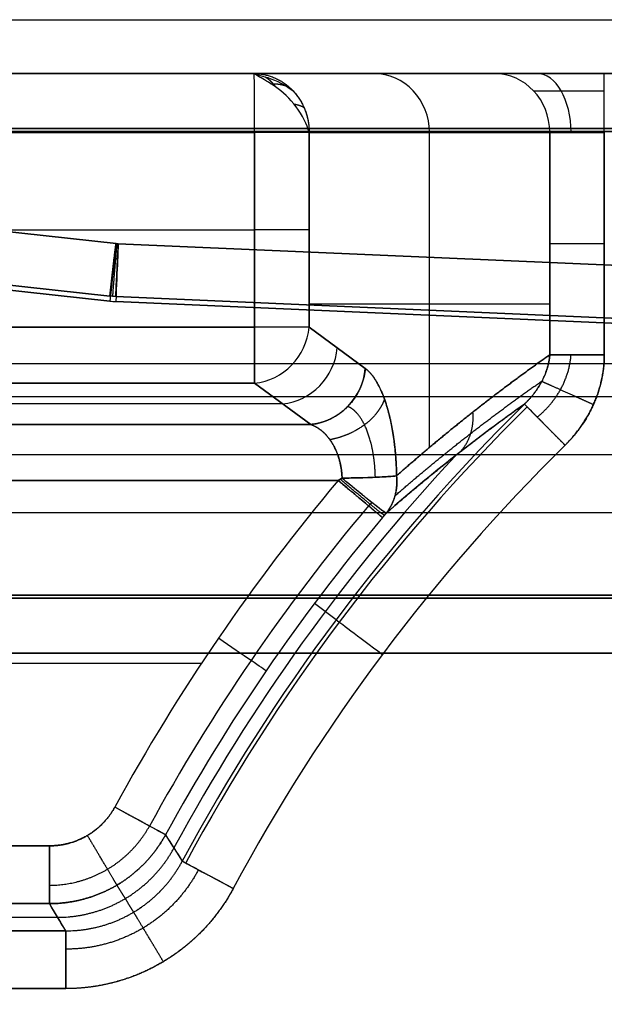
# Model space of a CAD drawing. Units: millimetres. Extents: x -623 to 614, y -938 to 20.
# Drawn here: x 119 to 154, y -636 to -577 of the extents above; entities that cross this region are included whole.
import ezdxf

# ---------------------------------------------------------------- set-up
doc = ezdxf.new("R2010")
doc.units = ezdxf.units.MM
doc.header["$MEASUREMENT"] = 0
doc.layers.add('IGES level 10000', color=7, linetype='Continuous', true_color=0xffffff)

msp = doc.modelspace()

# ---------------------------------------------------------------- linework, layer by layer
at = {"layer": 'IGES level 10000', "color": 9, "true_color": 0xc1c4c0}
for p, q in [((-498.222, -576.744, 750.153), (495.1, -576.744, 750.153)), ((495.1, -580, 746.661), (-498.222, -580, 746.661)), ((-498.222, -580, 706.221), (495.1, -580, 706.221)), ((-498.222, -580, 746.661), (495.1, -580, 746.661)), ((-375.049, -580, 665.781), (375.049, -580, 665.781)), ((375.049, -580, 665.781), (-375.049, -580, 665.781)), ((375.049, -580, 26.5), (-375.049, -580, 26.5)), ((375.049, -580, 626.5), (-375.049, -580, 626.5)), ((-375.049, -580, 515.781), (375.049, -580, 515.781)), ((-375.049, -580, 571.141), (375.049, -580, 571.141)), ((375.049, -580, 476.5), (-375.049, -580, 476.5)), ((-375.049, -580, 365.781), (375.049, -580, 365.781)), ((-375.049, -580, 421.141), (375.049, -580, 421.141)), ((375.049, -580, 326.5), (-375.049, -580, 326.5)), ((-375.049, -580, 215.781), (375.049, -580, 215.781)), ((-375.049, -580, 271.141), (375.049, -580, 271.141)), ((375.049, -580, 176.5), (-375.049, -580, 176.5)), ((-375.049, -580, 65.781), (375.049, -580, 65.781)), ((-375.049, -580, 121.141), (375.049, -580, 121.141)), ((-375.049, -580, 26.5), (375.049, -580, 26.5)), ((-375.049, -580, 626.5), (375.049, -580, 626.5)), ((375.049, -580, 515.781), (-375.049, -580, 515.781)), ((-375.049, -580, 476.5), (375.049, -580, 476.5)), ((375.049, -580, 365.781), (-375.049, -580, 365.781)), ((-375.049, -580, 326.5), (375.049, -580, 326.5)), ((375.049, -580, 215.781), (-375.049, -580, 215.781)), ((-375.049, -580, 176.5), (375.049, -580, 176.5)), ((375.049, -580, 65.781), (-375.049, -580, 65.781)), ((83.959, -580, -10), (146.041, -580, -10)), ((97.225, -580, -46.45), (132.775, -580, -46.45)), ((132.775, -580, -46.45), (97.225, -580, -46.45)), ((132.775, -580, -46.45), (147.283, -580, -6.589)), ((147.283, -580, -6.589), (132.775, -580, -46.45)), ((41.061, -581.135, 1096.5), (124.45, -590.263, 1096.5)), ((124.45, -590.263, 1096.5), (41.061, -581.135, 1096.5)), ((41.061, -581.135, 1068.404), (124.45, -590.263, 1067.606)), ((41.061, -581.135, 1082.053), (124.45, -590.263, 1082.053)), ((124.45, -590.263, 1067.606), (41.061, -581.135, 1068.404)), ((-375.049, -583.317, 662.286), (375.049, -583.317, 662.286)), ((375.049, -583.317, 662.286), (-375.049, -583.317, 662.286)), ((375.049, -583.317, 512.286), (-375.049, -583.317, 512.286)), ((375.049, -583.317, 362.286), (-375.049, -583.317, 362.286)), ((375.049, -583.317, 212.286), (-375.049, -583.317, 212.286)), ((375.049, -583.317, 62.286), (-375.049, -583.317, 62.286)), ((-375.049, -583.317, 512.286), (375.049, -583.317, 512.286)), ((-375.049, -583.317, 362.286), (375.049, -583.317, 362.286)), ((-375.049, -583.317, 212.286), (375.049, -583.317, 212.286)), ((-375.049, -583.317, 62.286), (375.049, -583.317, 62.286)), ((-375.049, -583.5, 630), (375.049, -583.5, 630)), ((-375.049, -583.5, 480), (375.049, -583.5, 480)), ((-375.049, -583.5, 330), (375.049, -583.5, 330)), ((-375.049, -583.5, 180), (375.049, -583.5, 180)), ((-375.049, -583.5, 30), (375.049, -583.5, 30)), ((375.049, -583.5, 30), (-375.049, -583.5, 30)), ((375.049, -583.5, 630), (-375.049, -583.5, 630)), ((375.049, -583.5, 480), (-375.049, -583.5, 480)), ((375.049, -583.5, 330), (-375.049, -583.5, 330)), ((375.049, -583.5, 180), (-375.049, -583.5, 180)), ((97.19, -583.55, -50), (132.81, -583.55, -50)), ((132.81, -583.55, -50), (97.19, -583.55, -50)), ((132.81, -595.314, -50), (132.81, -583.55, -50)), ((132.81, -583.55, -50), (132.81, -595.314, -50)), ((136.099, -583.55, -47.697), (150.619, -583.55, -7.803)), ((150.619, -583.55, -7.803), (136.099, -583.55, -47.697)), ((136.099, -583.55, -47.697), (136.099, -595.314, -47.697)), ((150.619, -583.55, -7.803), (136.099, -583.55, -47.697)), ((136.099, -595.314, -47.697), (136.099, -583.55, -47.697)), ((143.359, -602.578, -27.75), (143.359, -583.55, -27.75)), ((150.619, -596.981, -7.803), (150.619, -583.55, -7.803)), ((150.619, -583.55, -7.803), (150.619, -596.981, -7.803)), ((153.908, -583.55, -5.5), (153.908, -596.981, -5.5)), ((153.908, -596.981, -5.5), (153.908, -583.55, -5.5)), ((40.83, -584.325, 1064.916), (124.069, -593.437, 1064.119)), ((124.069, -593.437, 1064.119), (40.83, -584.325, 1064.916)), ((40.83, -584.63, 1100), (124.069, -593.742, 1100)), ((124.069, -593.742, 1100), (40.83, -584.63, 1100)), ((97.19, -589.432, -50), (132.81, -589.432, -50)), ((124.45, -590.263, 1067.606), (124.45, -590.263, 1096.5)), ((124.45, -590.263, 1096.5), (124.45, -590.263, 1067.606)), ((124.581, -590.273, 1096.5), (250.199, -595.755, 1096.5)), ((124.581, -590.273, 1067.603), (124.581, -590.273, 1096.5)), ((250.199, -595.755, 1096.5), (124.581, -590.273, 1096.5)), ((124.581, -590.273, 1096.5), (124.581, -590.273, 1067.603)), ((124.581, -590.273, 1067.603), (250.199, -595.755, 1067.124)), ((124.581, -590.273, 1081.812), (250.199, -595.755, 1081.812)), ((250.199, -595.755, 1067.124), (124.581, -590.273, 1067.603)), ((103.33, -591.472, 1100), (124.069, -593.742, 1100)), ((124.428, -593.464, 1064.117), (250.046, -598.947, 1063.637)), ((250.046, -598.947, 1063.637), (124.428, -593.464, 1064.117)), ((124.428, -593.769, 1100), (250.046, -599.252, 1100)), ((250.046, -599.252, 1100), (124.428, -593.769, 1100)), ((150.619, -593.921, -7.803), (136.099, -593.921, -47.697)), ((97.19, -595.314, -50), (132.81, -595.314, -50)), ((132.81, -595.314, -50), (97.19, -595.314, -50)), ((136.099, -595.314, -47.697), (139.488, -597.809, -38.385)), ((139.488, -597.809, -38.385), (136.099, -595.314, -47.697)), ((-380.212, -597.5, 661.543), (380.212, -597.5, 661.543)), ((-380.212, -597.5, 511.543), (380.212, -597.5, 511.543)), ((-380.212, -597.5, 361.543), (380.212, -597.5, 361.543)), ((-380.212, -597.5, 211.543), (380.212, -597.5, 211.543)), ((-380.212, -597.5, 61.543), (380.212, -597.5, 61.543)), ((-380.145, -597.5, 630), (380.145, -597.5, 630)), ((-380.145, -597.5, 480), (380.145, -597.5, 480)), ((-380.145, -597.5, 330), (380.145, -597.5, 330)), ((-380.145, -597.5, 180), (380.145, -597.5, 180)), ((-380.145, -597.5, 30), (380.145, -597.5, 30)), ((97.19, -598.695, -47.406), (132.81, -598.695, -47.406)), ((132.81, -598.695, -47.406), (97.19, -598.695, -47.406)), ((132.81, -598.695, -47.406), (136.199, -601.19, -38.094)), ((136.199, -601.19, -38.094), (132.81, -598.695, -47.406)), ((564.862, -599.242, 890), (-564.829, -599.946, 890)), ((134.504, -599.943, -42.75), (95.496, -599.943, -42.75)), ((93.801, -601.19, -38.094), (136.199, -601.19, -38.094)), ((136.199, -601.19, -38.094), (93.801, -601.19, -38.094)), ((-564.703, -603.446, 893.5), (564.767, -602.742, 893.5)), ((558.597, -602.746, 896.5), (25.983, -603.078, 896.5)), ((25.983, -603.078, 896.5), (558.597, -602.746, 896.5)), ((92.15, -604.571, -35.5), (137.85, -604.571, -35.5)), ((137.85, -604.571, -35.5), (92.15, -604.571, -35.5)), ((25.985, -606.578, 900), (558.599, -606.246, 900)), ((558.599, -606.246, 900), (25.985, -606.578, 900)), ((-385.374, -611.683, 660.8), (385.374, -611.683, 660.8)), ((385.374, -611.683, 660.8), (-385.374, -611.683, 660.8)), ((-385.374, -611.683, 510.8), (385.374, -611.683, 510.8)), ((385.374, -611.683, 510.8), (-385.374, -611.683, 510.8)), ((-385.374, -611.683, 360.8), (385.374, -611.683, 360.8)), ((385.374, -611.683, 360.8), (-385.374, -611.683, 360.8)), ((-385.374, -611.683, 210.8), (385.374, -611.683, 210.8)), ((385.374, -611.683, 210.8), (-385.374, -611.683, 210.8)), ((385.374, -611.683, 60.8), (-385.374, -611.683, 60.8)), ((-385.374, -611.683, 60.8), (385.374, -611.683, 60.8)), ((-385.24, -611.5, 630), (385.24, -611.5, 630)), ((385.24, -611.5, 630), (-385.24, -611.5, 630)), ((-385.24, -611.5, 480), (385.24, -611.5, 480)), ((385.24, -611.5, 480), (-385.24, -611.5, 480)), ((-385.24, -611.5, 330), (385.24, -611.5, 330)), ((385.24, -611.5, 330), (-385.24, -611.5, 330)), ((-385.24, -611.5, 180), (385.24, -611.5, 180)), ((385.24, -611.5, 180), (-385.24, -611.5, 180)), ((385.24, -611.5, 30), (-385.24, -611.5, 30)), ((-385.24, -611.5, 30), (385.24, -611.5, 30)), ((137.727, -612.984, -8.756), (136.412, -612.001, -32.244)), ((-387.788, -615, 657.304), (387.788, -615, 657.304)), ((-387.788, -615, 633.5), (387.788, -615, 633.5)), ((387.788, -615, 657.304), (-387.788, -615, 657.304)), ((-387.788, -615, 645.402), (387.788, -615, 645.402)), ((387.788, -615, 633.5), (-387.788, -615, 633.5)), ((-387.788, -615, 507.304), (387.788, -615, 507.304)), ((-387.788, -615, 483.5), (387.788, -615, 483.5)), ((387.788, -615, 507.304), (-387.788, -615, 507.304)), ((-387.788, -615, 495.402), (387.788, -615, 495.402)), ((387.788, -615, 483.5), (-387.788, -615, 483.5)), ((-387.788, -615, 357.304), (387.788, -615, 357.304)), ((-387.788, -615, 333.5), (387.788, -615, 333.5)), ((387.788, -615, 357.304), (-387.788, -615, 357.304)), ((-387.788, -615, 345.402), (387.788, -615, 345.402)), ((387.788, -615, 333.5), (-387.788, -615, 333.5)), ((-387.788, -615, 207.304), (387.788, -615, 207.304)), ((-387.788, -615, 183.5), (387.788, -615, 183.5)), ((387.788, -615, 207.304), (-387.788, -615, 207.304)), ((-387.788, -615, 195.402), (387.788, -615, 195.402)), ((387.788, -615, 183.5), (-387.788, -615, 183.5)), ((387.788, -615, 33.5), (-387.788, -615, 33.5)), ((-387.788, -615, 33.5), (387.788, -615, 33.5)), ((387.788, -615, 57.304), (-387.788, -615, 57.304)), ((-387.788, -615, 45.402), (387.788, -615, 45.402)), ((-387.788, -615, 57.304), (387.788, -615, 57.304)), ((100.392, -615.605, -35.5), (129.608, -615.605, -35.5)), ((109.57, -626.638, -35.5), (120.43, -626.638, -35.5)), ((120.43, -626.638, -35.5), (109.57, -626.638, -35.5)), ((120.43, -630.13, -32.244), (109.57, -630.13, -32.244)), ((109.57, -630.13, -32.244), (120.43, -630.13, -32.244)), ((109.082, -630.951, -20.5), (120.918, -630.951, -20.5)), ((121.409, -631.772, -8.756), (108.591, -631.772, -8.756)), ((108.591, -631.772, -8.756), (121.409, -631.772, -8.756)), ((121.409, -635.264, -5.5), (108.591, -635.264, -5.5)), ((108.591, -635.264, -5.5), (121.409, -635.264, -5.5))]:
    msp.add_line(p, q, dxfattribs=at)
at = {"layer": 'IGES level 10000'}
for p, q in [((-564.829, -599.946, 900), (564.862, -599.242, 900)), ((564.862, -599.242, 890), (-564.829, -599.946, 890)), ((-564.829, -599.946, 895), (564.862, -599.242, 895)), ((564.862, -599.242, 900), (-564.829, -599.946, 900)), ((-564.829, -599.946, 890), (564.862, -599.242, 890))]:
    msp.add_line(p, q, dxfattribs=at)
at = {"layer": 'IGES level 10000', "color": 9, "true_color": 0xc1c4c0, "extrusion": (0.34202, 0, 0.939693)}
for centre, end in [((-583.55, -140.654, 22.955), 0.00001), ((-583.55, -140.654, 44.182), 0), ((-583.55, -140.654, 44.182), 0)]:
    msp.add_arc(centre, 3.55, 270, end, dxfattribs=at)
at = {"layer": 'IGES level 10000', "color": 9, "true_color": 0xc1c4c0, "extrusion": (0, 1, 0)}
for centre, radius in [((-153.908, -9, -580), 7.05), ((-153.908, -9, -581.04), 4.54), ((-153.908, -9, -583.55), 3.5)]:
    msp.add_arc(centre, radius, 20, 90, dxfattribs=at)
at = {"layer": 'IGES level 10000', "color": 9, "true_color": 0xc1c4c0, "extrusion": (0.819152, 0, 0.573576)}
msp.add_arc((-583.55, -88.6, 120.912), 3.55, 270, 0, dxfattribs=at)
at = {"layer": 'IGES level 10000', "color": 9, "true_color": 0xc1c4c0, "extrusion": (1, 0, 6.15249e-09)}
msp.add_arc((-583.55, -1.95, 153.908), 3.55, 270, 0, dxfattribs=at)
at = {"layer": 'IGES level 10000', "color": 9, "true_color": 0xc1c4c0, "extrusion": (1.22268e-08, 1, 3.44693e-08)}
msp.add_arc((-132.81, -46.5, -583.55), 3.5, 200, 270, dxfattribs=at)
at = {"layer": 'IGES level 10000', "color": 9, "true_color": 0xc1c4c0, "extrusion": (1.25085e-08, 1, -7.08407e-08)}
msp.add_arc((-153.908, -9, -583.55), 3.5, 20, 90, dxfattribs=at)
at = {"layer": 'IGES level 10000', "color": 9, "true_color": 0xc1c4c0, "extrusion": (0, 1, 3e-08)}
msp.add_arc((-132.81, -46.5, -589.432), 3.5, 200, 270, dxfattribs=at)
at = {"layer": 'IGES level 10000', "color": 9, "true_color": 0xc1c4c0, "extrusion": (0.994017, -0.108807, -0.009519)}
msp.add_arc((-576.716, 1069.346, 177.768), 3.5, 274.97024, 359.99971, dxfattribs=at)
at = {"layer": 'IGES level 10000', "color": 9, "true_color": 0xc1c4c0, "extrusion": (0.994062, -0.108812, 9.79285e-10)}
msp.add_arc((-576.716, 1096.5, 187.939), 3.5, 360, 90, dxfattribs=at)
at = {"layer": 'IGES level 10000', "color": 9, "true_color": 0xc1c4c0, "extrusion": (0.999042, -0.043604, -0.003815)}
msp.add_arc((-587.779, 1068.169, 146.127), 3.5, 274.99523, 360, dxfattribs=at)
at = {"layer": 'IGES level 10000', "color": 9, "true_color": 0xc1c4c0, "extrusion": (0.999049, -0.043604, -5.9887e-09)}
msp.add_arc((-587.779, 1096.5, 150.201), 3.5, 0, 90, dxfattribs=at)
at = {"layer": 'IGES level 10000', "color": 9, "true_color": 0xc1c4c0, "extrusion": (3.37313e-07, 7.75972e-06, 1)}
msp.add_arc((124.667, -588.283, 1096.495), 2, 263.75314, 267.50086, dxfattribs=at)
at = {"layer": 'IGES level 10000', "color": 9, "true_color": 0xc1c4c0}
for centre, radius, start, end in [((124.668, -588.275, 1082.027), 2, 263.75314, 267.50086), ((230, -682, -6.44), 114.123, 208.19265, 46.04697), ((230, -682, -7.717), 114.993, 134.60325, 151.80735), ((230, -682, -20.74), 116.066, 208.42458, 42.79811), ((230, -682, -20.503), 116.049, 137.14965, 151.57998), ((230, -682, -34.56), 117.975, 139.96139, 151.35522), ((230, -682, -33.6), 117.104, 208.65364, 39.94961), ((230, -682, -4.734), 78.615, 118.64789, 298.64789), ((230, -682, -5.117), 78.615, 118.64789, 298.64789), ((230, -682, -4.734), 78.615, 118.64789, 298.64789), ((230, -682, 1.023), 77.072, 118.64789, 298.64789)]:
    msp.add_arc(centre, radius, start, end, dxfattribs=at)
at = {"layer": 'IGES level 10000', "color": 9, "true_color": 0xc1c4c0, "extrusion": (0, 1, 3.4e-08)}
msp.add_arc((-153.908, -9, -590.265), 3.5, 20.00001, 90.00002, dxfattribs=at)
at = {"layer": 'IGES level 10000', "color": 9, "true_color": 0xc1c4c0, "extrusion": (-5.5202e-10, 3.95684e-09, 1)}
msp.add_arc((124.668, -588.275, 1100), 5.5, 263.75314, 267.50086, dxfattribs=at)
at = {"layer": 'IGES level 10000', "color": 9, "true_color": 0xc1c4c0, "extrusion": (1.25085e-08, 1, 3.43668e-08)}
for centre, start, end in [((-132.81, -46.5, -595.314), 200, 270), ((-153.908, -9, -596.981), 20, 90)]:
    msp.add_arc(centre, 3.5, start, end, dxfattribs=at)
at = {"layer": 'IGES level 10000', "color": 9, "true_color": 0xc1c4c0, "extrusion": (1, 0, 0)}
msp.add_arc((-595.314, -46.5, 132.81), 3.5, 195, 270, dxfattribs=at)
at = {"layer": 'IGES level 10000', "color": 9, "true_color": 0xc1c4c0, "extrusion": (0.331668, -0.244169, 0.911251)}
for centre, start, end in [((-400.675, -438.225, 147.033), 218.93417, 303.85563), ((-400.675, -438.225, 147.033), 218.93417, 303.85563), ((-400.675, -438.225, 152.142), 218.93419, 303.85562), ((-400.675, -438.225, 157.251), 218.93417, 303.85563)]:
    msp.add_arc(centre, 3.5, start, end, dxfattribs=at)
at = {"layer": 'IGES level 10000', "color": 9, "true_color": 0xc1c4c0, "extrusion": (4.50362e-08, 1, 2.25276e-08)}
msp.add_arc((-132.81, -46.5, -595.314), 3.5, 200, 270, dxfattribs=at)
at = {"layer": 'IGES level 10000', "color": 9, "true_color": 0xc1c4c0, "extrusion": (9.5313e-08, -1.31009e-07, 1)}
msp.add_arc((230, -682, -8.756), 115.228, 134.60325, 151.80735, dxfattribs=at)
at = {"layer": 'IGES level 10000', "color": 9, "true_color": 0xc1c4c0, "extrusion": (7.96321e-11, -3.44094e-08, 1)}
msp.add_arc((230, -682, -8.756), 115.228, 134.60325, 151.80735, dxfattribs=at)
at = {"layer": 'IGES level 10000', "color": 9, "true_color": 0xc1c4c0, "extrusion": (-1.26245e-17, -3.43668e-08, 1)}
msp.add_arc((230, -682, -8.756), 115.228, 208.19265, 45.39671, dxfattribs=at)
at = {"layer": 'IGES level 10000', "color": 9, "true_color": 0xc1c4c0, "extrusion": (1.96534e-10, -3.42614e-08, 1)}
msp.add_arc((230, -682, -8.756), 115.228, 208.19265, 45.39671, dxfattribs=at)
at = {"layer": 'IGES level 10000', "color": 9, "true_color": 0xc1c4c0, "extrusion": (0.711986, 0.702193, -1.47042e-06)}
msp.add_arc((-535.343, -9, -315.139), 3.5, 4.00001, 90.00002, dxfattribs=at)
at = {"layer": 'IGES level 10000', "color": 9, "true_color": 0xc1c4c0, "extrusion": (2.18893e-18, -3.43668e-08, 1)}
msp.add_arc((230, -682, -5.5), 111.736, 208.19265, 47.07817, dxfattribs=at)
at = {"layer": 'IGES level 10000', "color": 9, "true_color": 0xc1c4c0, "extrusion": (-2.44069e-12, -3.43694e-08, 1)}
msp.add_arc((230, -682, -5.5), 111.736, 208.19265, 47.07817, dxfattribs=at)
at = {"layer": 'IGES level 10000', "color": 9, "true_color": 0xc1c4c0, "extrusion": (9.82598e-17, -3.43668e-08, 1)}
msp.add_arc((230, -682, -5.5), 111.736, 134.60325, 151.80735, dxfattribs=at)
at = {"layer": 'IGES level 10000', "color": 9, "true_color": 0xc1c4c0, "extrusion": (1.59441e-11, -3.43753e-08, 1)}
msp.add_arc((230, -682, -5.5), 111.736, 134.60325, 151.80735, dxfattribs=at)
at = {"layer": 'IGES level 10000', "color": 9, "true_color": 0xc1c4c0, "extrusion": (-1.12867e-15, -3.43668e-08, 1)}
msp.add_arc((230, -682, -35.5), 120.362, 139.96139, 151.35522, dxfattribs=at)
at = {"layer": 'IGES level 10000', "color": 9, "true_color": 0xc1c4c0, "extrusion": (9.55828e-10, -3.51699e-08, 1)}
msp.add_arc((230, -682, -35.5), 120.362, 139.96139, 151.35522, dxfattribs=at)
at = {"layer": 'IGES level 10000', "color": 9, "true_color": 0xc1c4c0, "extrusion": (0.643305, 0.76561, -7.04281e-08)}
msp.add_arc((-494.463, -32, -374.186), 3.5, 184.00007, 270, dxfattribs=at)
at = {"layer": 'IGES level 10000', "color": 9, "true_color": 0xc1c4c0, "extrusion": (-0.014544, 0.999095, -0.039961)}
msp.add_arc((-129.275, -56.206, -604.474), 3.5, 200.01668, 270.03335, dxfattribs=at)
at = {"layer": 'IGES level 10000', "color": 9, "true_color": 0xc1c4c0, "extrusion": (0.64369, 0.764675, -0.030585)}
msp.add_arc((-494.798, -43.41, -372.224), 3.5, 184.00158, 268.52522, dxfattribs=at)
at = {"layer": 'IGES level 10000', "color": 9, "true_color": 0xc1c4c0, "extrusion": (2.1337e-11, -3.43551e-08, 1)}
msp.add_arc((230, -682, -35.5), 119.895, 208.65364, 39.94961, dxfattribs=at)
at = {"layer": 'IGES level 10000', "color": 9, "true_color": 0xc1c4c0, "extrusion": (-1.79634e-11, -3.43818e-08, 1)}
msp.add_arc((230, -682, -32.709), 116.903, 208.65364, 39.94961, dxfattribs=at)
at = {"layer": 'IGES level 10000', "color": 9, "true_color": 0xc1c4c0, "extrusion": (-1.68201e-17, -3.43668e-08, 1)}
msp.add_arc((230, -682, -32.709), 116.903, 208.65364, 39.94961, dxfattribs=at)
at = {"layer": 'IGES level 10000', "color": 9, "true_color": 0xc1c4c0, "extrusion": (-2.55562e-08, -1.28932e-08, 1)}
msp.add_arc((230, -682, -32.244), 116.87, 139.96139, 151.35522, dxfattribs=at)
at = {"layer": 'IGES level 10000', "color": 9, "true_color": 0xc1c4c0, "extrusion": (1.48613e-06, -8.46139e-07, 1)}
msp.add_arc((230, -682, -32.243), 116.87, 139.9614, 151.35522, dxfattribs=at)
at = {"layer": 'IGES level 10000', "color": 9, "true_color": 0xc1c4c0, "extrusion": (0.598949, 0.800787, 3.02896e-08)}
msp.add_arc((-480.928, -9, -408.378), 3.5, 4.00002, 90, dxfattribs=at)
at = {"layer": 'IGES level 10000', "color": 9, "true_color": 0xc1c4c0, "extrusion": (-7.22966e-09, -2.1133e-08, 1)}
msp.add_arc((230, -682, -5.5), 78.615, 118.64789, 298.64789, dxfattribs=at)
at = {"layer": 'IGES level 10000', "color": 9, "true_color": 0xc1c4c0, "extrusion": (0.564127, 0.825688, 3.01606e-08)}
msp.add_arc((-454.281, -32, -433.37), 3.5, 184.00003, 270, dxfattribs=at)
at = {"layer": 'IGES level 10000', "color": 9, "true_color": 0xc1c4c0, "extrusion": (-1.44593e-08, -7.89916e-09, 1)}
msp.add_arc((230, -682, -5.5), 71.239, 118.64789, 298.64789, dxfattribs=at)
at = {"layer": 'IGES level 10000', "color": 9, "true_color": 0xc1c4c0, "extrusion": (0.479378, 0.877609, 4.22278e-08)}
msp.add_arc((-408.424, -32, -488.272), 3.5, 184, 270, dxfattribs=at)
at = {"layer": 'IGES level 10000', "color": 9, "true_color": 0xc1c4c0, "extrusion": (1, -9.18017e-08, -6.4194e-09)}
msp.add_arc((-626.638, -32, 120.43), 3.5, 184, 270, dxfattribs=at)
at = {"layer": 'IGES level 10000', "color": 9, "true_color": 0xc1c4c0, "extrusion": (0.472438, 0.881364, 2.77915e-08)}
msp.add_arc((-413.18, -9, -492.43), 3.5, 4, 90, dxfattribs=at)
at = {"layer": 'IGES level 10000', "color": 9, "true_color": 0xc1c4c0, "extrusion": (1, 4.72664e-15, -1.95259e-07)}
msp.add_arc((-635.264, -9, 121.409), 3.5, 4, 90, dxfattribs=at)
at = {"layer": 'IGES level 10000', "color": 9, "true_color": 0xc1c4c0}
for points, degree in [([(132.81, -583.55, -50), (132.81, -582.435, -50), (132.805, -581.319, -49.563), (132.797, -580.437, -48.681), (132.786, -580, -47.565), (132.775, -580, -46.45)], 5), ([(132.775, -580, -46.45), (133.819, -580, -46.842), (134.864, -580.437, -47.234), (135.69, -581.319, -47.544), (136.099, -582.435, -47.697), (136.099, -583.55, -47.697)], 5), ([(147.283, -580, -6.589), (147.872, -580, -4.97), (148.955, -580, -3.531), (150.462, -580, -2.476), (152.185, -580, -1.95), (153.908, -580, -1.95)], 5), ([(133.793, -580.617, -48.179), (133.985, -580.608, -48.051), (134.172, -580.616, -47.915), (134.351, -580.638, -47.77), (134.522, -580.677, -47.619), (134.682, -580.731, -47.462)], 5), ([(135.179, -581.835, -48.433), (135.324, -581.861, -48.277), (135.458, -581.894, -48.113), (135.579, -581.935, -47.941), (135.688, -581.983, -47.762), (135.782, -582.038, -47.578)], 5), ([(124.069, -593.437, 1064.119), (124.183, -592.408, 1064.209), (124.296, -591.413, 1064.683), (124.389, -590.644, 1065.528), (124.44, -590.262, 1066.567), (124.45, -590.263, 1067.606)], 5), ([(124.248, -593.453, 1064.118), (124.328, -592.422, 1064.208), (124.407, -591.424, 1064.682), (124.472, -590.652, 1065.527), (124.508, -590.268, 1066.566), (124.515, -590.269, 1067.604)], 5), ([(124.581, -590.273, 1067.603), (124.577, -590.272, 1066.565), (124.556, -590.657, 1065.526), (124.519, -591.431, 1064.681), (124.473, -592.431, 1064.207), (124.428, -593.464, 1064.117)], 5), ([(124.45, -590.263, 1067.606), (124.494, -590.267, 1067.605), (124.537, -590.271, 1067.604), (124.581, -590.273, 1067.603)], 3), ([(124.45, -590.263, 1067.606), (124.476, -590.266, 1067.605), (124.502, -590.268, 1067.604), (124.528, -590.27, 1067.604), (124.554, -590.271, 1067.604), (124.581, -590.273, 1067.603)], 5), ([(124.532, -591.192, 1065.239), (124.491, -591.19, 1065.239), (124.45, -591.187, 1065.24), (124.409, -591.184, 1065.24), (124.368, -591.18, 1065.241), (124.328, -591.175, 1065.241)], 5), ([(124.428, -593.464, 1064.117), (124.356, -593.461, 1064.117), (124.284, -593.457, 1064.117), (124.213, -593.451, 1064.118), (124.141, -593.445, 1064.118), (124.069, -593.437, 1064.119)], 5), ([(124.428, -593.464, 1064.117), (124.308, -593.459, 1064.117), (124.189, -593.45, 1064.118), (124.069, -593.437, 1064.119)], 3), ([(132.81, -595.314, -50), (132.81, -596.185, -50), (132.81, -597.052, -49.729), (132.81, -597.858, -49.191), (132.81, -598.442, -48.351), (132.81, -598.695, -47.406)], 5), ([(141.374, -604.291, -33.203), (143.209, -602.667, -28.161), (145.052, -601.13, -23.098), (146.902, -599.674, -18.016), (148.758, -598.292, -12.917), (150.619, -596.981, -7.803)], 5), ([(150.619, -596.981, -7.803), (148.758, -598.292, -12.917), (146.902, -599.674, -18.016), (145.052, -601.13, -23.098), (143.209, -602.667, -28.161), (141.374, -604.291, -33.203)], 5), ([(150.619, -596.981, -7.803), (150.569, -597.649, -7.939), (150.361, -598.316, -8.116), (150.024, -598.931, -8.318), (149.593, -599.483, -8.534), (149.088, -599.959, -8.756)], 5), ([(149.088, -599.959, -8.756), (149.719, -599.364, -8.479), (150.227, -598.645, -8.212), (150.557, -597.817, -7.972), (150.619, -596.981, -7.803)], 4), ([(149.863, -600.746, -6.44), (150.526, -600.206, -6.365), (151.104, -599.539, -6.294), (151.561, -598.76, -6.229), (151.841, -597.883, -6.174), (151.9, -596.981, -6.133)], 5), ([(151.54, -602.445, -5.5), (152.388, -601.609, -5.5), (153.092, -600.616, -5.5), (153.619, -599.49, -5.5), (153.908, -598.248, -5.5), (153.908, -596.981, -5.5)], 5), ([(141.278, -605.5, -32.778), (143.041, -603.959, -27.901), (144.811, -602.501, -23.004), (146.588, -601.117, -18.089), (148.37, -599.802, -13.158), (150.158, -598.554, -8.214)], 5), ([(140.751, -606.545, -32.25), (142.407, -605.092, -27.584), (144.07, -603.712, -22.9), (145.738, -602.399, -18.2), (147.411, -601.149, -13.484), (149.088, -599.959, -8.756)], 5), ([(149.088, -599.959, -8.756), (146.293, -601.942, -16.636), (143.511, -604.123, -24.474), (140.751, -606.545, -32.25)], 3), ([(145.242, -602.824, -19.595), (145.571, -602.449, -19.822), (145.822, -602.001, -20.042), (145.977, -601.499, -20.243), (146.029, -600.97, -20.414), (145.98, -600.441, -20.548)], 5), ([(138.085, -604.431, -35.503), (138.058, -603.506, -35.54), (137.807, -602.592, -35.885), (137.347, -601.877, -36.517), (136.794, -601.409, -37.277), (136.199, -601.19, -38.094)], 5), ([(137.85, -604.571, -35.5), (137.928, -604.524, -35.5), (138.007, -604.478, -35.501), (138.085, -604.431, -35.503)], 3), ([(138.085, -604.431, -35.503), (138.038, -604.459, -35.502), (137.991, -604.487, -35.501), (137.944, -604.515, -35.5), (137.897, -604.543, -35.5), (137.85, -604.571, -35.5)], 5), ([(137.85, -604.571, -35.5), (138.654, -605.247, -35.5), (139.459, -605.923, -35.106), (140.11, -606.47, -34.313), (140.467, -606.77, -33.292), (140.523, -606.817, -32.244)], 5), ([(140.637, -606.681, -32.246), (140.571, -606.647, -33.285), (140.21, -606.363, -34.297), (139.562, -605.834, -35.086), (138.765, -605.171, -35.487), (137.967, -604.501, -35.501)], 5), ([(140.751, -606.545, -32.25), (140.676, -606.523, -33.279), (140.31, -606.255, -34.282), (139.666, -605.744, -35.069), (138.875, -605.095, -35.476), (138.085, -604.431, -35.503)], 5), ([(141.374, -604.291, -33.203), (141.438, -604.909, -33.027), (141.353, -605.528, -32.796), (141.112, -606.088, -32.529), (140.751, -606.545, -32.25)], 4), ([(140.751, -606.545, -32.25), (141.132, -606.064, -32.543), (141.368, -605.477, -32.818), (141.434, -604.871, -33.038), (141.374, -604.291, -33.203)], 4), ([(139.677, -606.106, -34.559), (139.719, -606.067, -34.553), (139.76, -606.027, -34.547), (139.802, -605.988, -34.542), (139.844, -605.948, -34.537), (139.886, -605.908, -34.533)], 5), ([(140.751, -606.545, -32.25), (140.675, -606.636, -32.246), (140.599, -606.726, -32.244), (140.523, -606.817, -32.244)], 3), ([(140.523, -606.817, -32.244), (140.569, -606.763, -32.244), (140.614, -606.708, -32.245), (140.66, -606.654, -32.246), (140.706, -606.6, -32.248), (140.751, -606.545, -32.25)], 5), ([(124.37, -624.301, -35.5), (123.909, -625.145, -35.5), (123.222, -625.866, -35.5), (122.353, -626.381, -35.5), (121.392, -626.638, -35.5), (120.43, -626.638, -35.5)], 5), ([(120.43, -629.025, -34.56), (121.902, -629.014, -34.57), (123.369, -628.614, -34.576), (124.695, -627.828, -34.576), (125.749, -626.732, -34.57), (126.464, -625.446, -34.56)], 5), ([(127.434, -625.975, -32.244), (126.613, -627.473, -32.275), (125.393, -628.753, -32.292), (123.847, -629.67, -32.292), (122.138, -630.128, -32.275), (120.43, -630.13, -32.244)], 5), ([(120.43, -630.13, -32.244), (122.138, -630.128, -32.275), (123.847, -629.67, -32.292), (125.392, -628.753, -32.292), (126.613, -627.473, -32.275), (127.434, -625.975, -32.244)], 5), ([(127.434, -625.975, -32.244), (127.769, -626.504, -24.415), (128.105, -627.033, -16.585), (128.442, -627.562, -8.756)], 3), ([(128.442, -627.562, -8.756), (128.24, -627.245, -13.453), (128.038, -626.928, -18.151), (127.836, -626.61, -22.849), (127.635, -626.293, -27.546), (127.434, -625.975, -32.244)], 5), ([(120.921, -630.956, -20.433), (122.635, -630.951, -20.504), (124.348, -630.487, -20.543), (125.897, -629.564, -20.543), (127.12, -628.278, -20.504), (127.94, -626.773, -20.433)], 5), ([(121.409, -631.772, -8.756), (123.131, -631.775, -8.725), (124.854, -631.313, -8.707), (126.41, -630.381, -8.707), (127.631, -629.081, -8.725), (128.442, -627.562, -8.756)], 5), ([(121.409, -631.772, -8.756), (123.131, -631.775, -8.725), (124.854, -631.313, -8.707), (126.41, -630.382, -8.707), (127.631, -629.081, -8.725), (128.442, -627.562, -8.756)], 5), ([(129.416, -628.084, -6.44), (128.5, -629.817, -6.43), (127.112, -631.304, -6.424), (125.335, -632.367, -6.424), (123.369, -632.888, -6.43), (121.409, -632.877, -6.44)], 5), ([(125.509, -630.642, -8.716), (125.307, -630.316, -13.429), (125.104, -629.99, -18.143), (124.903, -629.663, -22.856), (124.701, -629.337, -27.57), (124.5, -629.01, -32.284)], 5), ([(131.52, -629.212, -5.5), (130.351, -631.392, -5.5), (128.595, -633.259, -5.5), (126.358, -634.598, -5.5), (123.882, -635.264, -5.5), (121.409, -635.264, -5.5)], 5), ([(120.43, -630.13, -32.244), (120.625, -630.458, -27.546), (120.82, -630.787, -22.849), (121.016, -631.115, -18.151), (121.212, -631.444, -13.453), (121.409, -631.772, -8.756)], 5), ([(121.409, -631.772, -8.756), (121.081, -631.225, -16.585), (120.755, -630.677, -24.415), (120.43, -630.13, -32.244)], 3)]:
    msp.add_open_spline(points, degree=degree, dxfattribs=at)
for points, degree, knots in [([(136.099, -583.55, -47.697), (135.977, -583.085, -48.032), (135.7, -582.514, -48.3), (134.939, -581.511, -48.504), (134.474, -581.096, -48.452), (133.669, -580.518, -48.153), (133.333, -580.338, -47.914), (132.891, -580.082, -47.299), (132.779, -580, -46.915), (132.775, -580, -46.45)], 3, [1, 1, 1, 1, 1.25, 1.25, 1.5, 1.5, 1.75, 1.75, 2, 2, 2, 2]), ([(132.775, -580, -46.45), (132.777, -580, -46.682), (132.833, -580.021, -46.876), (133.053, -580.083, -47.189), (133.218, -580.125, -47.308), (133.863, -580.319, -47.554), (134.524, -580.558, -47.574), (135.125, -581.04, -47.332)], 3, [2, 2, 2, 2, 2.25, 2.25, 2.5, 2.5, 3, 3, 3, 3]), ([(133.433, -580.189, -47.39), (133.533, -580.248, -47.533), (133.632, -580.319, -47.674), (133.73, -580.403, -47.815), (133.858, -580.532, -47.998), (133.983, -580.687, -48.176), (134.013, -580.725, -48.218), (134.042, -580.765, -48.26), (134.071, -580.807, -48.302)], 5, [1.971644, 1.971644, 1.971644, 1.971644, 1.971644, 1.971644, 3.470114, 3.470114, 3.470114, 3.943289, 3.943289, 3.943289, 3.943289, 3.943289, 3.943289]), ([(135.125, -581.04, -47.332), (135.287, -581.213, -47.393), (135.436, -581.402, -47.448), (135.569, -581.603, -47.498), (135.832, -582.088, -47.597), (136.002, -582.618, -47.661), (136.066, -582.925, -47.685), (136.099, -583.238, -47.697), (136.099, -583.55, -47.697)], 5, [0, 0, 0, 0, 0, 0, 0.439986, 0.439986, 0.439986, 1, 1, 1, 1, 1, 1]), ([(153.908, -596.981, -5.5), (153.48, -596.981, -5.5), (153.053, -596.981, -5.565), (152.638, -596.981, -5.696), (151.863, -596.981, -6.08), (151.237, -596.981, -6.677), (150.973, -596.981, -7.022), (150.765, -596.981, -7.401), (150.619, -596.981, -7.803)], 5, [0, 0, 0, 0, 0, 0, 1.75, 1.75, 1.75, 3.5, 3.5, 3.5, 3.5, 3.5, 3.5]), ([(153.908, -596.981, -5.5), (153.908, -597.67, -5.5), (153.822, -598.351, -5.5), (153.659, -599.01, -5.5), (153.235, -600.167, -5.5), (152.608, -601.204, -5.5), (152.284, -601.649, -5.5), (151.927, -602.063, -5.5), (151.54, -602.445, -5.5)], 5, [73.071384, 73.071384, 73.071384, 73.071384, 73.071384, 73.071384, 77.225804, 77.225804, 77.225804, 80.716418, 80.716418, 80.716418, 80.716418, 80.716418, 80.716418]), ([(139.488, -597.809, -38.385), (139.444, -598.313, -38.504), (139.311, -598.816, -38.591), (139.089, -599.296, -38.638), (138.489, -600.164, -38.653), (137.645, -600.78, -38.51), (137.178, -601.008, -38.402), (136.688, -601.146, -38.26), (136.199, -601.19, -38.094)], 5, [0, 0, 0, 0, 0, 0, 1.75, 1.75, 1.75, 3.5, 3.5, 3.5, 3.5, 3.5, 3.5]), ([(139.488, -597.809, -38.385), (139.744, -597.998, -37.681), (139.993, -598.279, -36.998), (140.229, -598.652, -36.348), (140.585, -599.405, -35.369), (140.877, -600.369, -34.567), (140.98, -600.772, -34.287), (141.154, -601.611, -33.807), (141.275, -602.531, -33.475), (141.32, -602.996, -33.351), (141.355, -603.538, -33.256), (141.37, -604.086, -33.213), (141.372, -604.154, -33.209), (141.373, -604.223, -33.205), (141.374, -604.291, -33.203)], 5, [2, 2, 2, 2, 2, 2, 6.458655, 6.458655, 6.458655, 9.282995, 9.282995, 9.282995, 11.973076, 11.973076, 11.973076, 12.356555, 12.356555, 12.356555, 12.356555, 12.356555, 12.356555]), ([(141.374, -604.291, -33.203), (141.359, -603.237, -33.245), (141.271, -602.192, -33.485), (141.113, -601.22, -33.921), (140.736, -599.722, -34.956), (140.229, -598.652, -36.348), (139.993, -598.279, -36.998), (139.744, -597.998, -37.681), (139.488, -597.809, -38.385)], 5, [6.292993, 6.292993, 6.292993, 6.292993, 6.292993, 6.292993, 12.190892, 12.190892, 12.190892, 16.649547, 16.649547, 16.649547, 16.649547, 16.649547, 16.649547]), ([(153.251, -599.993, -5.5), (152.821, -599.8, -5.5), (152.39, -599.607, -5.58), (151.976, -599.421, -5.739), (151.213, -599.079, -6.203), (150.63, -598.817, -6.917), (150.397, -598.713, -7.324), (150.231, -598.639, -7.767), (150.136, -598.596, -8.227)], 5, [0, 0, 0, 0, 0, 0, 1.75, 1.75, 1.75, 3.5, 3.5, 3.5, 3.5, 3.5, 3.5]), ([(140.641, -599.653, -35.216), (140.532, -599.989, -35.516), (140.35, -600.325, -35.79), (140.101, -600.648, -36.027), (139.484, -601.246, -36.409), (138.684, -601.708, -36.585), (138.251, -601.894, -36.616), (137.802, -602.03, -36.59), (137.352, -602.112, -36.509)], 5, [0, 0, 0, 0, 0, 0, 1.75, 1.75, 1.75, 3.5, 3.5, 3.5, 3.5, 3.5, 3.5]), ([(149.088, -599.959, -8.756), (149.114, -599.986, -8.232), (149.208, -600.082, -7.715), (149.371, -600.247, -7.229), (149.816, -600.698, -6.368), (150.45, -601.341, -5.796), (150.802, -601.697, -5.599), (151.171, -602.071, -5.5), (151.54, -602.445, -5.5)], 5, [-3.5, -3.5, -3.5, -3.5, -3.5, -3.5, -1.75, -1.75, -1.75, 0, 0, 0, 0, 0, 0]), ([(140.093, -604.377, -34.871), (140.079, -603.644, -34.903), (140, -602.919, -35.082), (139.858, -602.252, -35.408), (139.521, -601.245, -36.173), (139.073, -600.569, -37.179), (138.865, -600.345, -37.644), (138.649, -600.189, -38.126), (138.428, -600.101, -38.614)], 5, [6.292993, 6.292993, 6.292993, 6.292993, 6.292993, 6.292993, 12.190892, 12.190892, 12.190892, 16.649547, 16.649547, 16.649547, 16.649547, 16.649547, 16.649547]), ([(136.199, -601.19, -38.094), (136.455, -601.285, -37.742), (136.704, -601.425, -37.4), (136.94, -601.611, -37.076), (137.447, -602.147, -36.38), (137.824, -602.895, -35.862), (137.982, -603.382, -35.644), (138.07, -603.904, -35.524), (138.085, -604.431, -35.503)], 5, [-16.649547, -16.649547, -16.649547, -16.649547, -16.649547, -16.649547, -12.190892, -12.190892, -12.190892, -6.292993, -6.292993, -6.292993, -6.292993, -6.292993, -6.292993]), ([(138.085, -604.431, -35.503), (138.513, -604.425, -35.503), (138.94, -604.416, -35.438), (139.355, -604.405, -35.308), (140.13, -604.378, -34.925), (140.756, -604.345, -34.328), (141.02, -604.328, -33.983), (141.228, -604.309, -33.604), (141.374, -604.291, -33.203)], 5, [-3.5, -3.5, -3.5, -3.5, -3.5, -3.5, -1.75, -1.75, -1.75, 0, 0, 0, 0, 0, 0]), ([(192.31, -613.009, -5.5), (183.279, -617.943, -5.5), (175.233, -624.67, -5.5), (162.322, -640.698, -5.5), (157.462, -649.992, -5.5), (151.668, -669.741, -5.5), (150.735, -680.188, -5.5), (152.939, -700.651, -5.5), (156.075, -710.659, -5.5), (165.943, -728.721, -5.5), (172.67, -736.767, -5.5), (188.698, -749.678, -5.5), (197.992, -754.538, -5.5), (217.741, -760.332, -5.5), (228.188, -761.265, -5.5), (248.651, -759.061, -5.5), (258.659, -755.925, -5.5), (267.69, -750.991, -5.5)], 3, [5.141593, 5.141593, 5.141593, 5.141593, 5.534292, 5.534292, 5.926991, 5.926991, 6.31969, 6.31969, 6.712389, 6.712389, 7.105088, 7.105088, 7.497787, 7.497787, 7.890486, 7.890486, 8.283185, 8.283185, 8.283185, 8.283185]), ([(120.43, -626.638, -35.5), (120.852, -626.638, -35.5), (121.274, -626.589, -35.5), (121.688, -626.49, -35.5), (122.596, -626.155, -35.5), (123.388, -625.591, -35.5), (123.781, -625.21, -35.5), (124.111, -624.775, -35.5), (124.37, -624.301, -35.5)], 5, [10.53439, 10.53439, 10.53439, 10.53439, 10.53439, 10.53439, 14.630371, 14.630371, 14.630371, 19.86992, 19.86992, 19.86992, 19.86992, 19.86992, 19.86992]), ([(127.434, -625.975, -32.244), (127.402, -625.957, -32.768), (127.283, -625.893, -33.285), (127.08, -625.782, -33.771), (126.523, -625.478, -34.632), (125.731, -625.045, -35.204), (125.292, -624.805, -35.401), (124.831, -624.553, -35.5), (124.37, -624.301, -35.5)], 5, [0, 0, 0, 0, 0, 0, 1.75, 1.75, 1.75, 3.5, 3.5, 3.5, 3.5, 3.5, 3.5]), ([(124.5, -629.01, -32.284), (124.479, -628.974, -32.803), (124.408, -628.855, -33.315), (124.288, -628.653, -33.795), (123.964, -628.107, -34.645), (123.506, -627.335, -35.209), (123.252, -626.907, -35.403), (122.986, -626.459, -35.5), (122.72, -626.01, -35.5)], 5, [0, 0, 0, 0, 0, 0, 1.75, 1.75, 1.75, 3.5, 3.5, 3.5, 3.5, 3.5, 3.5]), ([(120.43, -626.638, -35.5), (120.43, -627.164, -35.5), (120.43, -627.689, -35.401), (120.43, -628.19, -35.204), (120.43, -629.093, -34.632), (120.43, -629.727, -33.771), (120.43, -629.958, -33.285), (120.43, -630.093, -32.768), (120.43, -630.13, -32.244)], 5, [-3.5, -3.5, -3.5, -3.5, -3.5, -3.5, -1.75, -1.75, -1.75, 0, 0, 0, 0, 0, 0]), ([(128.442, -627.562, -8.756), (128.475, -627.579, -8.232), (128.594, -627.643, -7.715), (128.798, -627.753, -7.229), (129.357, -628.052, -6.368), (130.152, -628.479, -5.796), (130.594, -628.715, -5.599), (131.057, -628.963, -5.5), (131.52, -629.212, -5.5)], 5, [-3.5, -3.5, -3.5, -3.5, -3.5, -3.5, -1.75, -1.75, -1.75, 0, 0, 0, 0, 0, 0]), ([(131.52, -629.212, -5.5), (131.191, -629.825, -5.5), (130.815, -630.414, -5.5), (130.395, -630.974, -5.5), (129.243, -632.288, -5.5), (127.859, -633.367, -5.5), (126.957, -633.916, -5.5), (125.331, -634.666, -5.5), (123.598, -635.089, -5.5), (122.872, -635.206, -5.5), (122.14, -635.264, -5.5), (121.409, -635.264, -5.5)], 5, [81.016686, 81.016686, 81.016686, 81.016686, 81.016686, 81.016686, 85.167348, 85.167348, 85.167348, 91.399151, 91.399151, 91.399151, 95.759557, 95.759557, 95.759557, 95.759557, 95.759557, 95.759557]), ([(127.301, -633.635, -5.5), (127.033, -633.188, -5.5), (126.765, -632.741, -5.597), (126.51, -632.314, -5.791), (126.049, -631.543, -6.355), (125.723, -630.999, -7.205), (125.602, -630.798, -7.684), (125.531, -630.678, -8.196), (125.509, -630.642, -8.716)], 5, [0, 0, 0, 0, 0, 0, 1.75, 1.75, 1.75, 3.5, 3.5, 3.5, 3.5, 3.5, 3.5]), ([(121.409, -635.264, -5.5), (121.409, -634.738, -5.5), (121.409, -634.213, -5.599), (121.409, -633.712, -5.796), (121.409, -632.81, -6.368), (121.409, -632.176, -7.229), (121.409, -631.944, -7.715), (121.409, -631.809, -8.232), (121.409, -631.772, -8.756)], 5, [0, 0, 0, 0, 0, 0, 1.75, 1.75, 1.75, 3.5, 3.5, 3.5, 3.5, 3.5, 3.5])]:
    msp.add_open_spline(points, degree=degree, knots=knots, dxfattribs=at)

doc.saveas('drawing.dxf')
